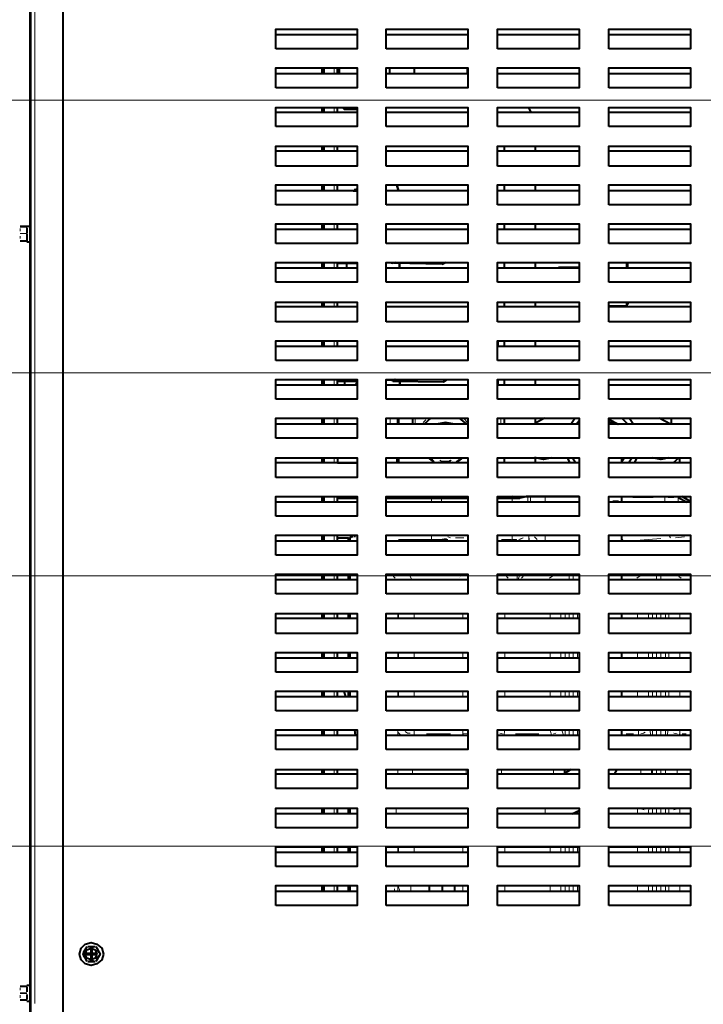
# Model space of a CAD drawing. Units: inches. Extents: x 460 to 8100, y 350 to 5505.
# Drawn here: x 3938 to 4289, y 3083 to 3589 of the extents above; entities that cross this region are included whole.
import ezdxf

# ---------------------------------------------------------------- set-up
doc = ezdxf.new("R2010")
doc.units = ezdxf.units.IN
doc.header["$LTSCALE"] = 20
doc.header["$MEASUREMENT"] = 0
doc.layers.add('PDF_ジオメトリ', color=7, linetype='Continuous')

msp = doc.modelspace()

# ---------------------------------------------------------------- linework, layer by layer
at = {"layer": 'PDF_ジオメトリ', "lineweight": 40}
for points in [[(4597.56, 3990.41), (4597.56, 3988.71), (4597.56, 3968.82), (3942.32, 3968.82), (3941.05, 3968.82), (3942.32, 3968.82), (3943.59, 3968.82), (3943.59, 3485.01), (3943.59, 3473.16), (3943.59, 3095.17), (3943.59, 3082.9), (3943.59, 3065.97), (3944.44, 3065.97), (3950.37, 3065.97)], [(3960.52, 3968.82), (3960.52, 3068.93), (3959.68, 3068.08), (3946.13, 3068.08), (3944.02, 3068.08), (3944.02, 3968.82)], [(4111.63, 3581.1), (4069.73, 3581.1)], [(4168.35, 3581.1), (4126.45, 3581.1)], [(4225.5, 3581.1), (4183.59, 3581.1)], [(4282.64, 3581.1), (4240.73, 3581.1)], [(4111.63, 3561.2), (4069.73, 3561.2)], [(4093.43, 3564.16), (4093.43, 3561.2)], [(4094.7, 3561.2), (4094.7, 3564.16)], [(4101.48, 3561.2), (4101.48, 3564.16)], [(4102.32, 3564.16), (4102.32, 3561.2)], [(4168.35, 3561.2), (4126.45, 3561.2)], [(4128.14, 3564.16), (4128.14, 3561.2)], [(4140.84, 3564.16), (4140.84, 3561.2)], [(4225.5, 3561.2), (4183.59, 3561.2)], [(4282.64, 3561.2), (4240.73, 3561.2)], [(4111.63, 3541.31), (4069.73, 3541.31)], [(4093.43, 3543.85), (4093.43, 3541.31)], [(4094.7, 3541.31), (4094.7, 3543.85)], [(4101.48, 3541.31), (4101.48, 3543.85)], [(4104.02, 3543.85), (4104.86, 3543), (4104.86, 3543.85)], [(4104.86, 3543), (4111.63, 3543)], [(4168.35, 3541.31), (4126.45, 3541.31)], [(4225.5, 3541.31), (4183.59, 3541.31)], [(4200.95, 3541.31), (4199.68, 3543.85)], [(4282.64, 3541.31), (4240.73, 3541.31)], [(4111.63, 3521.41), (4069.73, 3521.41)], [(4093.43, 3523.95), (4093.43, 3521.41)], [(4094.7, 3521.41), (4094.7, 3523.95)], [(4101.48, 3521.41), (4101.48, 3523.95)], [(4168.35, 3521.41), (4126.45, 3521.41)], [(4225.5, 3521.41), (4183.59, 3521.41)], [(4186.98, 3523.95), (4186.98, 3521.41)], [(4203.06, 3521.41), (4203.06, 3523.95)], [(4282.64, 3521.41), (4240.73, 3521.41)], [(4093.43, 3504.06), (4093.43, 3501.1)], [(4094.7, 3501.1), (4094.7, 3504.06)], [(4101.48, 3501.1), (4101.48, 3504.06)], [(4186.98, 3504.06), (4186.98, 3501.1)], [(4203.06, 3501.1), (4203.06, 3504.06)], [(4109.52, 3501.1), (4111.63, 3501.1), (4069.73, 3501.1)], [(4111.63, 3501.94), (4109.94, 3501.52)], [(4109.94, 3501.1), (4109.94, 3501.1)], [(4109.94, 3501.1), (4109.94, 3501.1)], [(4168.35, 3501.1), (4126.45, 3501.1)], [(4225.5, 3501.1), (4183.59, 3501.1)], [(4282.64, 3501.1), (4240.73, 3501.1)], [(3944.02, 3485.01), (3944.02, 3485.01)], [(4093.43, 3484.17), (4093.43, 3481.2)], [(4094.7, 3481.2), (4094.7, 3484.17)], [(4101.48, 3481.2), (4101.48, 3484.17)], [(4186.98, 3484.17), (4186.98, 3481.2)], [(4203.06, 3481.2), (4203.06, 3484.17)], [(3938.51, 3482.9), (3941.9, 3482.9), (3943.59, 3482.9)], [(3938.51, 3482.9), (3938.51, 3482.9)], [(3941.9, 3479.09), (3941.9, 3478.24), (3941.9, 3476.12), (3941.9, 3475.28), (3938.51, 3475.28)], [(3938.51, 3479.09), (3938.51, 3479.09)], [(3941.9, 3482.9), (3941.9, 3482.9)], [(3941.9, 3482.47), (3941.9, 3482.47)], [(3941.9, 3482.05), (3941.9, 3482.05)], [(3941.9, 3482.05), (3941.9, 3479.51)], [(3941.9, 3479.09), (3941.9, 3479.09)], [(3941.9, 3479.09), (3941.9, 3479.09)], [(4111.63, 3481.2), (4069.73, 3481.2)], [(4168.35, 3481.2), (4126.45, 3481.2)], [(4225.5, 3481.2), (4183.59, 3481.2)], [(4282.64, 3481.2), (4240.73, 3481.2)], [(3938.51, 3475.28), (3938.51, 3475.28)], [(3941.9, 3475.28), (3941.9, 3475.28)], [(3941.9, 3475.28), (3941.9, 3475.28)], [(3941.9, 3474.85), (3943.59, 3474.85)], [(3943.59, 3473.16), (3943.59, 3473.16)], [(4093.43, 3464.27), (4093.43, 3461.31)], [(4094.7, 3461.31), (4094.7, 3464.27)], [(4101.48, 3461.31), (4101.48, 3464.27)], [(4101.48, 3463.85), (4111.63, 3463.85)], [(4106.13, 3463.85), (4106.13, 3461.31)], [(4128.14, 3464.27), (4129.84, 3463.85)], [(4131.11, 3464.27), (4129.41, 3463.85)], [(4155.23, 3463.42), (4156.93, 3464.27), (4155.23, 3463.42), (4130.26, 3463.85)], [(4130.26, 3464.27), (4130.26, 3464.27)], [(4155.23, 3463.42), (4155.23, 3463.42)], [(4186.98, 3464.27), (4186.98, 3461.31)], [(4203.06, 3461.31), (4203.06, 3464.27)], [(4250.47, 3461.31), (4250.47, 3464.27)], [(4111.63, 3461.31), (4069.73, 3461.31)], [(4168.35, 3461.31), (4126.45, 3461.31)], [(4225.5, 3461.31), (4183.59, 3461.31)], [(4225.5, 3461.73), (4214.91, 3461.73)], [(4214.91, 3461.73), (4214.91, 3461.73)], [(4214.91, 3461.73), (4214.91, 3461.73)], [(4282.64, 3461.31), (4240.73, 3461.31)], [(4093.43, 3443.95), (4093.43, 3441.41)], [(4094.7, 3441.41), (4094.7, 3443.95)], [(4101.48, 3441.41), (4101.48, 3443.95)], [(4186.98, 3443.95), (4186.98, 3441.41)], [(4203.06, 3441.41), (4203.06, 3443.95)], [(4250.47, 3443.95), (4250.47, 3443.11), (4249.62, 3441.84), (4240.73, 3441.84)], [(4111.63, 3441.41), (4069.73, 3441.41)], [(4168.35, 3441.41), (4126.45, 3441.41)], [(4225.5, 3441.41), (4183.59, 3441.41)], [(4282.64, 3441.41), (4240.73, 3441.41)], [(4093.43, 3424.06), (4093.43, 3421.1)], [(4094.7, 3421.1), (4094.7, 3424.06)], [(4101.48, 3421.1), (4101.48, 3424.06)], [(4184.01, 3421.1), (4184.01, 3424.06)], [(4186.98, 3424.06), (4186.98, 3421.1)], [(4203.06, 3421.1), (4203.06, 3424.06)], [(4111.63, 3421.1), (4069.73, 3421.1)], [(4168.35, 3421.1), (4126.45, 3421.1)], [(4225.5, 3421.1), (4183.59, 3421.1)], [(4282.64, 3421.1), (4240.73, 3421.1)], [(4093.43, 3404.17), (4093.43, 3401.2)], [(4094.7, 3401.2), (4094.7, 3404.17)], [(4101.48, 3401.2), (4101.48, 3404.17)], [(4101.48, 3403.32), (4111.63, 3403.32), (4110.79, 3401.2)], [(4105.29, 3403.32), (4104.86, 3401.2)], [(4130.68, 3404.17), (4129.84, 3403.74), (4126.45, 3403.74)], [(4131.53, 3404.17), (4130.26, 3403.32), (4128.99, 3403.74)], [(4129.84, 3403.32), (4155.66, 3402.9), (4157.77, 3404.17), (4156.08, 3402.9)], [(4156.08, 3402.9), (4156.08, 3402.9)], [(4184.01, 3401.2), (4184.01, 3404.17)], [(4186.98, 3404.17), (4186.98, 3401.2)], [(4203.06, 3401.2), (4203.06, 3404.17)], [(4111.63, 3401.2), (4069.73, 3401.2)], [(4111.63, 3401.63), (4111.63, 3401.63)], [(4168.35, 3401.2), (4126.45, 3401.2)], [(4225.5, 3401.2), (4183.59, 3401.2)], [(4282.64, 3401.2), (4240.73, 3401.2)], [(4093.43, 3384.27), (4093.43, 3381.31)], [(4094.7, 3381.31), (4094.7, 3384.27)], [(4101.48, 3381.31), (4101.48, 3384.27)], [(4132.37, 3381.31), (4132.37, 3384.27)], [(4132.8, 3384.27), (4132.8, 3381.31)], [(4139.99, 3384.27), (4139.99, 3381.31)], [(4149.31, 3384.27), (4145.92, 3381.31)], [(4167.93, 3381.31), (4164.12, 3384.27)], [(4186.98, 3384.27), (4186.98, 3381.31)], [(4207.72, 3384.27), (4203.06, 3381.73)], [(4203.06, 3381.31), (4203.06, 3384.27)], [(4221.26, 3381.31), (4223.38, 3384.27)], [(4225.5, 3383), (4224.23, 3381.31)], [(4240.73, 3383.85), (4245.81, 3381.31)], [(4240.73, 3383.42), (4245.39, 3381.31)], [(4250.47, 3381.31), (4247.51, 3384.27)], [(4251.32, 3384.27), (4253.43, 3381.31)], [(4272.48, 3381.31), (4266.55, 3384.27)], [(4272.9, 3381.31), (4272.9, 3384.27)], [(4111.63, 3381.31), (4069.73, 3381.31)], [(4168.35, 3381.31), (4126.45, 3381.31)], [(4161.58, 3381.31), (4156.93, 3382.16), (4152.27, 3381.31)], [(4225.5, 3381.31), (4183.59, 3381.31)], [(4242.85, 3381.31), (4240.73, 3382.16)], [(4241.58, 3381.31), (4240.73, 3381.73)], [(4282.64, 3381.31), (4240.73, 3381.31)], [(4240.73, 3381.31), (4240.73, 3381.31)], [(4101.48, 3363.95), (4101.48, 3361.41), (4111.63, 3361.41), (4069.73, 3361.41)], [(4093.43, 3363.95), (4093.43, 3361.41)], [(4094.7, 3361.41), (4094.7, 3363.95)], [(4131.95, 3363.95), (4131.95, 3361.41), (4132.37, 3363.95)], [(4132.8, 3363.95), (4132.8, 3361.41)], [(4148.04, 3363.95), (4151.42, 3361.41)], [(4162.43, 3361.41), (4165.81, 3363.95)], [(4186.98, 3363.95), (4186.98, 3361.41)], [(4203.06, 3361.41), (4203.06, 3364.38)], [(4211.53, 3363.95), (4207.3, 3363.11), (4203.06, 3363.95)], [(4220.84, 3361.41), (4219.57, 3363.95)], [(4222.11, 3363.95), (4223.8, 3361.41)], [(4248.35, 3363.95), (4247.51, 3362.68)], [(4248.78, 3363.95), (4247.51, 3361.84)], [(4247.51, 3360.99), (4247.51, 3363.95)], [(4250.89, 3361.41), (4252.59, 3363.95)], [(4255.13, 3363.95), (4253.86, 3361.41)], [(4271.63, 3363.95), (4267.4, 3363.11), (4263.17, 3363.95)], [(4273.75, 3361.41), (4276.71, 3363.95)], [(4277.14, 3361.41), (4277.14, 3363.95)], [(4168.35, 3361.41), (4126.45, 3361.41)], [(4225.5, 3361.41), (4183.59, 3361.41)], [(4282.64, 3361.41), (4240.73, 3361.41)], [(4093.43, 3344.06), (4093.43, 3341.1)], [(4094.7, 3341.1), (4094.7, 3344.06)], [(4101.48, 3341.1), (4101.48, 3344.06)], [(4101.48, 3343.21), (4111.63, 3343.21)], [(4126.45, 3343.21), (4167.93, 3343.21)], [(4167.93, 3343.21), (4167.93, 3343.21)], [(4225.5, 3344.06), (4225.5, 3333.9), (4183.59, 3333.9), (4183.59, 3344.06), (4225.5, 3344.06), (4208.14, 3344.06), (4200.52, 3344.06), (4199.25, 3344.06), (4198.41, 3344.06)], [(4183.59, 3343.21), (4195.02, 3343.21)], [(4198.83, 3344.06), (4195.02, 3343.21), (4191.21, 3344.06)], [(4247.51, 3341.1), (4247.51, 3341.94), (4247.51, 3343.64)], [(4276.29, 3343.64), (4280.95, 3341.1)], [(4111.63, 3341.1), (4069.73, 3341.1)], [(4168.35, 3341.1), (4126.45, 3341.1)], [(4225.5, 3341.1), (4183.59, 3341.1)], [(4282.64, 3341.1), (4240.73, 3341.1)], [(4093.43, 3324.17), (4093.43, 3321.2)], [(4094.7, 3321.2), (4094.7, 3324.17)], [(4101.48, 3321.2), (4101.48, 3324.17)], [(4101.48, 3322.9), (4106.98, 3322.9), (4106.98, 3321.2)], [(4107.4, 3322.9), (4107.4, 3321.2)], [(4107.4, 3322.9), (4107.4, 3322.9)], [(4109.52, 3323.32), (4108.67, 3323.32), (4107.82, 3322.9), (4107.82, 3322.05), (4107.82, 3321.2)], [(4107.82, 3322.9), (4107.82, 3322.9)], [(4109.52, 3323.32), (4109.52, 3323.32)], [(4109.94, 3323.74), (4110.79, 3323.74)], [(4110.79, 3323.74), (4110.79, 3323.74)], [(4110.79, 3323.74), (4110.79, 3323.74)], [(4247.51, 3321.2), (4247.51, 3324.17)], [(4111.63, 3321.2), (4069.73, 3321.2)], [(4168.35, 3321.2), (4126.45, 3321.2)], [(4225.5, 3321.2), (4183.59, 3321.2)], [(4282.64, 3321.2), (4240.73, 3321.2)], [(4093.43, 3304.27), (4093.43, 3301.31)], [(4094.7, 3301.31), (4094.7, 3304.27)], [(4101.48, 3301.31), (4101.48, 3304.27)], [(4106.98, 3304.27), (4106.98, 3301.31)], [(4107.4, 3304.27), (4107.4, 3301.31)], [(4107.82, 3304.27), (4107.82, 3301.31)], [(4247.51, 3301.31), (4247.51, 3304.27)], [(4111.63, 3301.31), (4069.73, 3301.31)], [(4168.35, 3301.31), (4126.45, 3301.31)], [(4225.5, 3301.31), (4183.59, 3301.31)], [(4282.64, 3301.31), (4240.73, 3301.31)], [(4111.63, 3281.41), (4069.73, 3281.41)], [(4093.43, 3283.95), (4093.43, 3281.41)], [(4094.7, 3281.41), (4094.7, 3283.95)], [(4101.48, 3281.41), (4101.48, 3283.95)], [(4106.98, 3283.95), (4106.98, 3281.41)], [(4107.4, 3283.95), (4107.4, 3281.41)], [(4107.82, 3283.95), (4107.82, 3281.41)], [(4168.35, 3281.41), (4126.45, 3281.41)], [(4225.5, 3281.41), (4183.59, 3281.41)], [(4282.64, 3281.41), (4240.73, 3281.41)], [(4247.51, 3281.41), (4247.51, 3283.95)], [(4093.43, 3264.06), (4093.43, 3261.1)], [(4094.7, 3261.1), (4094.7, 3264.06)], [(4101.48, 3261.1), (4101.48, 3264.06)], [(4106.98, 3264.06), (4106.98, 3261.1)], [(4107.4, 3264.06), (4107.4, 3261.1)], [(4107.82, 3264.06), (4107.82, 3261.1)], [(4247.51, 3261.1), (4247.51, 3264.06)], [(4111.63, 3261.1), (4069.73, 3261.1)], [(4168.35, 3261.1), (4126.45, 3261.1)], [(4225.5, 3261.1), (4183.59, 3261.1)], [(4282.64, 3261.1), (4240.73, 3261.1)], [(4111.63, 3241.2), (4069.73, 3241.2)], [(4093.43, 3244.17), (4093.43, 3241.2)], [(4094.7, 3241.2), (4094.7, 3244.17)], [(4101.48, 3241.2), (4101.48, 3244.17)], [(4105.71, 3241.2), (4104.86, 3244.17)], [(4106.98, 3244.17), (4106.98, 3241.2)], [(4107.4, 3244.17), (4107.4, 3241.2)], [(4107.82, 3244.17), (4107.82, 3241.2)], [(4168.35, 3241.2), (4126.45, 3241.2)], [(4225.5, 3241.2), (4183.59, 3241.2)], [(4282.64, 3241.2), (4240.73, 3241.2)], [(4247.51, 3241.2), (4247.51, 3244.17)], [(4111.63, 3221.31), (4069.73, 3221.31)], [(4093.43, 3224.27), (4093.43, 3221.31)], [(4094.7, 3221.31), (4094.7, 3224.27)], [(4101.48, 3221.31), (4101.48, 3224.27)], [(4110.79, 3221.31), (4110.36, 3224.27)], [(4168.35, 3221.31), (4126.45, 3221.31)], [(4225.5, 3221.31), (4183.59, 3221.31)], [(4282.64, 3221.31), (4240.73, 3221.31)], [(4247.51, 3221.31), (4247.51, 3224.27)], [(4111.63, 3201.42), (4069.73, 3201.42)], [(4093.43, 3203.95), (4093.43, 3201.42)], [(4094.7, 3201.42), (4094.7, 3203.95)], [(4101.48, 3201.42), (4101.48, 3203.95)], [(4168.35, 3201.42), (4126.45, 3201.42)], [(4225.5, 3201.42), (4183.59, 3201.42)], [(4221.26, 3203.95), (4217.45, 3201.42)], [(4282.64, 3201.42), (4240.73, 3201.42)], [(4243.7, 3201.42), (4244.97, 3203.95)], [(4111.63, 3181.1), (4069.73, 3181.1)], [(4093.43, 3184.06), (4093.43, 3181.1)], [(4094.7, 3181.1), (4094.7, 3184.06)], [(4101.48, 3181.1), (4101.48, 3184.06)], [(4106.98, 3184.06), (4106.98, 3181.1)], [(4107.4, 3184.06), (4107.4, 3181.1)], [(4107.82, 3184.06), (4107.82, 3181.1)], [(4168.35, 3181.1), (4126.45, 3181.1)], [(4225.5, 3181.1), (4183.59, 3181.1)], [(4221.69, 3181.1), (4225.5, 3182.79)], [(4282.64, 3181.1), (4240.73, 3181.1)], [(4111.63, 3161.2), (4069.73, 3161.2)], [(4093.43, 3164.17), (4093.43, 3161.2)], [(4094.7, 3161.2), (4094.7, 3164.17)], [(4101.48, 3161.2), (4101.48, 3164.17)], [(4106.98, 3164.17), (4106.98, 3161.2)], [(4107.4, 3164.17), (4107.4, 3161.2)], [(4107.82, 3164.17), (4107.82, 3161.2)], [(4168.35, 3161.2), (4126.45, 3161.2)], [(4225.5, 3161.2), (4183.59, 3161.2)], [(4282.64, 3161.2), (4240.73, 3161.2)], [(4111.63, 3141.31), (4069.73, 3141.31)], [(4093.43, 3144.27), (4093.43, 3141.31)], [(4094.7, 3141.31), (4094.7, 3144.27)], [(4101.48, 3141.31), (4101.48, 3144.27)], [(4106.98, 3144.27), (4106.98, 3141.31)], [(4107.4, 3144.27), (4107.4, 3141.31)], [(4107.82, 3144.27), (4107.82, 3141.31)], [(4168.35, 3141.31), (4126.45, 3141.31)], [(4148.46, 3144.27), (4148.46, 3141.31)], [(4155.23, 3144.27), (4155.23, 3141.31)], [(4161.58, 3144.27), (4161.58, 3141.31)], [(4225.5, 3141.31), (4183.59, 3141.31)], [(4187.4, 3141.31), (4186.55, 3141.31)], [(4282.64, 3141.31), (4240.73, 3141.31)], [(3972.8, 3112.95), (3970.68, 3109.14), (3972.8, 3105.33)], [(3971.11, 3109.99), (3972.38, 3112.1)], [(3974.92, 3106.6), (3974.92, 3108.72), (3972.38, 3108.72), (3972.38, 3109.56), (3974.92, 3109.56), (3974.92, 3111.68)], [(3972.8, 3112.95), (3972.8, 3112.95)], [(3973.22, 3112.95), (3977.03, 3112.95)], [(3973.65, 3112.95), (3976.61, 3112.95)], [(3974.92, 3111.68), (3974.92, 3111.68)], [(3975.34, 3111.68), (3975.34, 3109.56), (3977.46, 3109.56), (3977.46, 3108.72), (3975.34, 3108.72), (3975.34, 3106.6)], [(3977.03, 3112.95), (3977.03, 3112.95)], [(3977.46, 3112.95), (3979.57, 3109.14), (3977.46, 3105.33)], [(3977.88, 3112.1), (3979.15, 3109.99)], [(3970.68, 3109.14), (3970.68, 3109.14)], [(3972.38, 3106.18), (3971.11, 3108.29)], [(3973.22, 3105.33), (3977.03, 3105.33)], [(3973.22, 3105.33), (3973.22, 3105.33)], [(3976.61, 3105.33), (3973.65, 3105.33)], [(3975.34, 3106.6), (3975.34, 3106.6)], [(3977.46, 3105.33), (3977.46, 3105.33)], [(3979.15, 3108.29), (3977.88, 3106.18)], [(3979.57, 3109.14), (3979.57, 3109.14)], [(3944.02, 3095.17), (3944.02, 3095.17)], [(3938.51, 3092.63), (3941.9, 3092.63)], [(3938.51, 3092.63), (3938.51, 3092.63)], [(3943.59, 3093.06), (3941.9, 3093.06)], [(3941.9, 3092.63), (3941.9, 3092.63)], [(3941.9, 3092.63), (3941.9, 3092.63)], [(3941.9, 3092.21), (3941.9, 3092.21)], [(3941.9, 3092.21), (3941.9, 3089.67)], [(3938.51, 3089.25), (3938.51, 3089.25)], [(3941.9, 3085.44), (3938.51, 3085.44)], [(3938.51, 3085.44), (3938.51, 3085.44)], [(3941.9, 3089.25), (3941.9, 3089.25)], [(3941.9, 3088.82), (3941.9, 3088.82)], [(3941.9, 3088.4), (3941.9, 3088.4)], [(3941.9, 3088.4), (3941.9, 3085.86)], [(3941.9, 3085.44), (3941.9, 3085.44)], [(3941.9, 3085.44), (3941.9, 3085.44)], [(3941.9, 3085.44), (3941.9, 3085.44)], [(3941.9, 3085.01), (3943.59, 3085.01)]]:
    msp.add_lwpolyline(points, dxfattribs=at)
at = {"layer": 'PDF_ジオメトリ', "lineweight": 20}
for points in [[(3946.13, 3952.73), (3946.13, 3083.74)], [(4099.78, 3564.16), (4099.78, 3561.2)], [(4167.93, 3561.2), (4167.93, 3564.16)], [(4099.78, 3543.85), (4099.78, 3541.31)], [(4099.78, 3523.95), (4099.78, 3521.41)], [(4099.78, 3504.06), (4099.78, 3501.1)], [(4099.78, 3484.17), (4099.78, 3481.2)], [(3938.51, 3482.9), (3938.51, 3482.9)], [(3938.51, 3482.47), (3941.9, 3482.47)], [(3938.51, 3482.47), (3938.51, 3482.47)], [(3938.51, 3480.36), (3938.51, 3481.63)], [(3938.51, 3479.09), (3938.51, 3479.09)], [(3938.51, 3479.09), (3938.51, 3479.09)], [(3938.51, 3476.55), (3938.51, 3477.82)], [(3941.9, 3475.28), (3938.51, 3475.28)], [(3938.51, 3475.28), (3938.51, 3475.28)], [(3938.51, 3475.28), (3938.51, 3475.28)], [(4099.78, 3464.27), (4099.78, 3461.31)], [(4249.62, 3464.27), (4249.62, 3461.31)], [(4099.78, 3443.95), (4099.78, 3441.41)], [(4249.62, 3443.95), (4249.62, 3441.84)], [(4099.78, 3424.06), (4099.78, 3421.1)], [(4099.78, 3404.17), (4099.78, 3401.2)], [(4099.78, 3384.27), (4099.78, 3381.31)], [(4128.57, 3384.27), (4128.57, 3381.31)], [(4132.37, 3381.31), (4132.37, 3384.27)], [(4141.26, 3381.31), (4141.26, 3384.27)], [(4145.5, 3382.16), (4146.77, 3383.42)], [(4166.24, 3384.27), (4168.35, 3381.73)], [(4185.28, 3384.27), (4185.28, 3381.31)], [(4155.66, 3381.73), (4156.93, 3381.73), (4158.62, 3381.31)], [(4099.78, 3363.95), (4099.78, 3361.41)], [(4132.37, 3361.41), (4132.37, 3363.95)], [(4151, 3362.26), (4149.73, 3363.53)], [(4159.46, 3362.68), (4158.62, 3362.26), (4154.81, 3362.26), (4153.96, 3362.68)], [(4154.39, 3361.84), (4159.04, 3361.84), (4159.89, 3362.68)], [(4163.7, 3363.11), (4162.43, 3361.84)], [(4208.99, 3363.95), (4205.6, 3363.95)], [(4268.67, 3363.95), (4265.71, 3363.95)], [(4160.31, 3361.84), (4156.93, 3361.41), (4153.12, 3361.84)], [(4153.96, 3362.26), (4153.96, 3362.26)], [(4099.78, 3344.06), (4099.78, 3341.1)], [(4149.73, 3343.21), (4149.73, 3341.1)], [(4154.81, 3341.1), (4154.81, 3343.21)], [(4167.93, 3344.06), (4167.93, 3343.21)], [(4191.21, 3343.21), (4191.21, 3341.1)], [(4199.25, 3341.1), (4199.25, 3344.06)], [(4199.25, 3344.06), (4199.25, 3344.06)], [(4200.52, 3341.1), (4200.52, 3344.06)], [(4208.14, 3344.06), (4208.14, 3341.1)], [(4263.59, 3343.64), (4253.01, 3343.64)], [(4269.52, 3344.06), (4269.52, 3344.06)], [(4269.52, 3343.64), (4269.52, 3341.1)], [(4274.17, 3343.64), (4271.21, 3343.64)], [(4276.29, 3341.1), (4276.29, 3343.64)], [(4242.85, 3341.94), (4245.81, 3341.94)], [(4099.78, 3324.17), (4099.78, 3321.2)], [(4107.82, 3321.2), (4107.82, 3322.05)], [(4132.8, 3322.05), (4144.23, 3322.05)], [(4137.45, 3322.05), (4158.19, 3322.05)], [(4149.73, 3324.17), (4149.73, 3322.05)], [(4152.69, 3322.05), (4153.96, 3322.05), (4157.35, 3322.47)], [(4157.35, 3322.47), (4157.35, 3322.47)], [(4158.19, 3323.32), (4159.46, 3322.9)], [(4166.24, 3322.9), (4162.85, 3322.9), (4162, 3322.9)], [(4185.71, 3322.05), (4189.09, 3322.05)], [(4186.55, 3322.05), (4190.79, 3322.05)], [(4193.33, 3321.2), (4193.33, 3322.05), (4192.48, 3322.05), (4191.21, 3322.05), (4191.21, 3324.17)], [(4195.87, 3322.47), (4194.6, 3322.05)], [(4196.71, 3322.9), (4195.02, 3322.05)], [(4195.02, 3322.05), (4195.02, 3322.05)], [(4196.29, 3322.9), (4196.29, 3322.9)], [(4200.1, 3321.2), (4199.68, 3323.32), (4199.68, 3324.17), (4199.68, 3321.2), (4199.68, 3323.32)], [(4203.91, 3322.05), (4202.64, 3323.32)], [(4208.14, 3321.2), (4208.14, 3324.17)], [(4248.35, 3321.2), (4247.51, 3322.47)], [(4256.82, 3321.63), (4267.4, 3322.47)], [(4272.48, 3322.9), (4271.63, 3324.17)], [(4279.68, 3323.32), (4275.02, 3322.9)], [(4281.79, 3324.17), (4282.64, 3323.74)], [(4099.78, 3304.27), (4099.78, 3301.31)], [(4131.11, 3302.16), (4130.26, 3303), (4129.84, 3304.27)], [(4131.11, 3301.73), (4131.11, 3301.73)], [(4138.3, 3304.27), (4139.57, 3301.31)], [(4164.12, 3302.58), (4164.12, 3302.58)], [(4164.54, 3303), (4164.54, 3303)], [(4188.25, 3303), (4189.09, 3302.16)], [(4193.75, 3301.31), (4193.75, 3304.27)], [(4195.02, 3304.27), (4194.17, 3301.31)], [(4196.71, 3303), (4195.87, 3302.16)], [(4210.26, 3302.16), (4211.95, 3303.43)], [(4220.42, 3301.31), (4220.42, 3304.27)], [(4222.53, 3301.31), (4222.53, 3304.27)], [(4255.13, 3302.16), (4256.82, 3303.43)], [(4265.28, 3301.31), (4265.28, 3304.27)], [(4267.4, 3301.31), (4267.4, 3304.27)], [(4276.71, 3303), (4277.98, 3302.16)], [(4131.53, 3301.31), (4131.53, 3301.31)], [(4099.78, 3283.95), (4099.78, 3281.41)], [(4132.37, 3283.95), (4132.37, 3281.41)], [(4132.8, 3281.41), (4132.8, 3283.95)], [(4140.84, 3283.95), (4140.84, 3281.41)], [(4165.81, 3283.95), (4165.81, 3281.41)], [(4187.4, 3281.41), (4187.4, 3283.95)], [(4210.68, 3283.95), (4210.68, 3281.41)], [(4216.18, 3283.95), (4216.18, 3281.41)], [(4218.3, 3281.41), (4218.3, 3283.95)], [(4220.42, 3281.41), (4220.42, 3283.95)], [(4222.53, 3281.41), (4222.53, 3283.95)], [(4224.65, 3281.41), (4224.65, 3283.95)], [(4255.55, 3283.95), (4255.55, 3281.41)], [(4261.05, 3283.95), (4261.05, 3281.41)], [(4263.17, 3281.41), (4263.17, 3283.95)], [(4265.28, 3281.41), (4265.28, 3283.95)], [(4267.4, 3281.41), (4267.4, 3283.95)], [(4269.94, 3281.41), (4269.94, 3283.95)], [(4271.63, 3281.41), (4271.63, 3283.95)], [(4277.14, 3281.41), (4277.14, 3283.95)], [(4099.78, 3264.06), (4099.78, 3261.1)], [(4132.37, 3264.06), (4132.37, 3261.1)], [(4132.8, 3261.1), (4132.8, 3264.06)], [(4140.84, 3264.06), (4140.84, 3261.1)], [(4165.81, 3264.06), (4165.81, 3261.1)], [(4187.4, 3261.1), (4187.4, 3264.06)], [(4210.68, 3264.06), (4210.68, 3261.1)], [(4216.18, 3264.06), (4216.18, 3261.1)], [(4218.3, 3261.1), (4218.3, 3264.06)], [(4220.42, 3261.1), (4220.42, 3264.06)], [(4222.53, 3261.1), (4222.53, 3264.06)], [(4224.65, 3261.1), (4224.65, 3264.06)], [(4255.55, 3264.06), (4255.55, 3261.1)], [(4261.05, 3264.06), (4261.05, 3261.1)], [(4263.17, 3261.1), (4263.17, 3264.06)], [(4265.28, 3261.1), (4265.28, 3264.06)], [(4267.4, 3261.1), (4267.4, 3264.06)], [(4269.94, 3261.1), (4269.94, 3264.06)], [(4271.63, 3261.1), (4271.63, 3264.06)], [(4277.14, 3261.1), (4277.14, 3264.06)], [(4099.78, 3244.17), (4099.78, 3241.2)], [(4132.37, 3244.17), (4132.37, 3241.2)], [(4132.8, 3241.2), (4132.8, 3244.17)], [(4140.84, 3244.17), (4140.84, 3241.2)], [(4165.81, 3244.17), (4165.81, 3241.2)], [(4187.4, 3241.2), (4187.4, 3244.17)], [(4210.68, 3244.17), (4210.68, 3241.2)], [(4216.18, 3244.17), (4216.18, 3241.2)], [(4218.3, 3241.2), (4218.3, 3244.17)], [(4220.42, 3241.2), (4220.42, 3244.17)], [(4222.53, 3241.2), (4222.53, 3244.17)], [(4224.65, 3241.2), (4224.65, 3244.17)], [(4255.55, 3244.17), (4255.55, 3241.2)], [(4261.05, 3244.17), (4261.05, 3241.2)], [(4263.17, 3241.2), (4263.17, 3244.17)], [(4265.28, 3241.2), (4265.28, 3244.17)], [(4267.4, 3241.2), (4267.4, 3244.17)], [(4269.94, 3241.2), (4269.94, 3244.17)], [(4271.63, 3241.2), (4271.63, 3244.17)], [(4277.14, 3241.2), (4277.14, 3244.17)], [(4099.78, 3224.27), (4099.78, 3221.31)], [(4134.07, 3221.31), (4132.37, 3223), (4132.37, 3224.27), (4132.37, 3223), (4132.37, 3221.31)], [(4138.72, 3222.58), (4137.45, 3222.58), (4136.18, 3223.43)], [(4140.84, 3223.85), (4140.84, 3222.16), (4140.42, 3221.31)], [(4159.46, 3222.16), (4147.19, 3222.16)], [(4166.24, 3221.31), (4165.81, 3222.16), (4165.81, 3224.27)], [(4168.35, 3222.58), (4165.81, 3222.16)], [(4184.86, 3222.58), (4186.13, 3222.16)], [(4187.4, 3224.27), (4186.98, 3222.16), (4186.98, 3221.31)], [(4204.76, 3222.16), (4192.9, 3222.16)], [(4211.1, 3221.31), (4211.1, 3222.16), (4210.68, 3224.27)], [(4213.64, 3222.58), (4212.37, 3222.16)], [(4214.07, 3223), (4214.07, 3223)], [(4216.61, 3224.27), (4217.45, 3221.31)], [(4218.3, 3221.31), (4218.3, 3224.27)], [(4220.42, 3221.31), (4220.42, 3224.27)], [(4222.53, 3221.31), (4222.53, 3224.27)], [(4224.65, 3221.31), (4224.65, 3224.27)], [(4253.43, 3222.16), (4249.62, 3222.16)], [(4256.4, 3221.31), (4255.97, 3222.16), (4255.97, 3224.27)], [(4259.36, 3223), (4258.51, 3222.58), (4257.24, 3222.16)], [(4261.9, 3224.27), (4262.32, 3221.31)], [(4263.17, 3221.31), (4263.17, 3224.27)], [(4265.28, 3221.31), (4265.28, 3224.27)], [(4267.4, 3221.31), (4267.4, 3224.27)], [(4269.94, 3221.31), (4269.94, 3224.27)], [(4270.79, 3221.31), (4271.21, 3224.27)], [(4273.75, 3223), (4273.75, 3223)], [(4274.17, 3222.58), (4275.87, 3222.16)], [(4277.14, 3224.27), (4277.14, 3222.16), (4276.71, 3221.31)], [(4280.52, 3222.16), (4278.41, 3222.16)], [(4099.78, 3203.95), (4099.78, 3201.42)], [(4132.37, 3201.42), (4132.37, 3203.95)], [(4139.99, 3201.42), (4139.99, 3203.95)], [(4167.51, 3203.95), (4167.51, 3201.42)], [(4185.71, 3201.42), (4185.71, 3203.95)], [(4212.37, 3203.95), (4212.37, 3201.42)], [(4217.88, 3203.95), (4217.88, 3201.42)], [(4218.3, 3201.84), (4218.3, 3203.95)], [(4220.42, 3203.53), (4220.42, 3203.53)], [(4257.24, 3203.95), (4257.24, 3201.42)], [(4262.74, 3203.95), (4262.74, 3201.42)], [(4263.17, 3201.42), (4263.17, 3203.95)], [(4265.28, 3201.42), (4265.28, 3203.95)], [(4267.4, 3201.42), (4267.4, 3203.95)], [(4275.87, 3201.42), (4275.87, 3203.95)], [(4099.78, 3184.06), (4099.78, 3181.1)], [(4131.53, 3184.06), (4131.53, 3181.1)], [(4208.14, 3184.06), (4208.14, 3181.1)], [(4222.53, 3181.1), (4222.53, 3181.1)], [(4224.65, 3181.1), (4224.65, 3182.79)], [(4244.54, 3183.64), (4251.74, 3183.64)], [(4255.55, 3183.64), (4255.55, 3183.64)], [(4255.55, 3183.64), (4255.55, 3181.1)], [(4258.94, 3183.21), (4257.24, 3183.64)], [(4259.36, 3183.21), (4259.36, 3183.21)], [(4261.47, 3184.06), (4261.05, 3182.79), (4261.05, 3181.1)], [(4263.17, 3181.1), (4263.17, 3184.06)], [(4265.28, 3181.1), (4265.28, 3184.06)], [(4267.4, 3181.1), (4267.4, 3184.06)], [(4269.94, 3181.1), (4269.94, 3184.06)], [(4271.63, 3181.1), (4271.63, 3182.79), (4271.63, 3184.06)], [(4273.75, 3183.21), (4273.75, 3183.21)], [(4274.17, 3183.21), (4275.87, 3183.64)], [(4277.14, 3184.06), (4277.14, 3184.06)], [(4277.14, 3181.1), (4277.14, 3183.64)], [(4278.83, 3183.64), (4281.37, 3183.64)], [(4099.78, 3164.17), (4099.78, 3161.2)], [(4132.37, 3164.17), (4132.37, 3161.2)], [(4132.8, 3161.2), (4132.8, 3164.17)], [(4140.84, 3164.17), (4140.84, 3161.2)], [(4165.81, 3161.2), (4165.81, 3164.17)], [(4187.4, 3164.17), (4187.4, 3161.2)], [(4210.68, 3164.17), (4210.68, 3161.2)], [(4216.18, 3164.17), (4216.18, 3161.2)], [(4218.3, 3161.2), (4218.3, 3164.17)], [(4220.42, 3161.2), (4220.42, 3164.17)], [(4222.53, 3161.2), (4222.53, 3164.17)], [(4224.65, 3161.2), (4224.65, 3164.17)], [(4255.55, 3164.17), (4255.55, 3161.2)], [(4261.05, 3164.17), (4261.05, 3161.2)], [(4263.17, 3161.2), (4263.17, 3164.17)], [(4265.28, 3161.2), (4265.28, 3164.17)], [(4267.4, 3161.2), (4267.4, 3164.17)], [(4269.94, 3161.2), (4269.94, 3164.17)], [(4271.63, 3161.2), (4271.63, 3164.17)], [(4277.14, 3161.2), (4277.14, 3164.17)], [(4099.78, 3144.27), (4099.78, 3141.31)], [(4126.45, 3143.43), (4126.45, 3143.43)], [(4126.45, 3143), (4126.45, 3143)], [(4126.87, 3143.85), (4126.87, 3143.85)], [(4126.87, 3143.85), (4126.87, 3143.85)], [(4130.68, 3144.27), (4130.68, 3144.27)], [(4130.68, 3144.27), (4130.68, 3144.27)], [(4130.68, 3143.85), (4130.68, 3143.85)], [(4130.68, 3143.43), (4130.68, 3143.43)], [(4130.68, 3143), (4130.68, 3143)], [(4130.68, 3141.73), (4130.68, 3142.58)], [(4130.68, 3142.58), (4130.68, 3142.58)], [(4130.68, 3142.58), (4130.68, 3142.58)], [(4130.68, 3142.58), (4130.68, 3142.58)], [(4130.68, 3142.58), (4130.68, 3142.58)], [(4130.68, 3142.58), (4130.68, 3142.58)], [(4131.11, 3141.31), (4131.11, 3141.31)], [(4133.64, 3141.31), (4132.37, 3144.27), (4132.37, 3141.31)], [(4138.72, 3144.27), (4138.72, 3144.27)], [(4139.15, 3143.85), (4139.15, 3141.31)], [(4165.81, 3141.31), (4165.81, 3144.27)], [(4187.4, 3144.27), (4187.4, 3141.31)], [(4210.68, 3144.27), (4210.68, 3141.31)], [(4216.18, 3144.27), (4216.18, 3141.31)], [(4218.3, 3141.31), (4218.3, 3144.27)], [(4220.42, 3141.31), (4220.42, 3144.27)], [(4222.53, 3141.31), (4222.53, 3144.27)], [(4224.65, 3141.31), (4224.65, 3144.27)], [(4255.55, 3144.27), (4255.55, 3141.31)], [(4261.05, 3144.27), (4261.05, 3141.31)], [(4263.17, 3141.31), (4263.17, 3144.27)], [(4265.28, 3141.31), (4265.28, 3144.27)], [(4267.4, 3141.31), (4267.4, 3144.27)], [(4269.94, 3141.31), (4269.94, 3144.27)], [(4271.63, 3141.31), (4271.63, 3144.27)], [(4277.14, 3141.31), (4277.14, 3144.27)], [(3972.38, 3111.26), (3971.53, 3109.99)], [(3972.8, 3112.95), (3972.8, 3112.95)], [(3973.22, 3112.95), (3973.22, 3112.95)], [(3974.49, 3112.53), (3976.19, 3112.53)], [(3977.03, 3112.95), (3977.03, 3112.95)], [(3977.46, 3112.95), (3977.46, 3112.95)], [(3977.88, 3111.26), (3978.72, 3109.99)], [(3970.68, 3109.14), (3970.68, 3109.14)], [(3970.68, 3109.14), (3970.68, 3109.14)], [(3971.53, 3107.87), (3972.38, 3106.6)], [(3972.8, 3105.33), (3972.8, 3105.33)], [(3973.22, 3105.33), (3973.22, 3105.33)], [(3974.49, 3105.75), (3976.19, 3105.75)], [(3977.03, 3105.33), (3977.03, 3105.33)], [(3978.3, 3107.87), (3977.46, 3106.6)], [(3977.46, 3105.33), (3977.46, 3105.33)], [(3979.57, 3109.14), (3979.57, 3109.14)], [(3979.57, 3109.14), (3979.57, 3109.14)], [(3938.51, 3092.63), (3941.9, 3092.63)], [(3938.51, 3092.63), (3938.51, 3092.63)], [(3938.51, 3092.63), (3938.51, 3092.63)], [(3938.51, 3090.52), (3938.51, 3091.79)], [(3938.51, 3089.25), (3941.9, 3089.25)], [(3938.51, 3089.25), (3938.51, 3089.25)], [(3938.51, 3088.82), (3941.9, 3088.82)], [(3938.51, 3088.82), (3938.51, 3088.82)], [(3938.51, 3086.71), (3938.51, 3087.98)], [(3941.9, 3085.44), (3938.51, 3085.44)], [(3938.51, 3085.44), (3938.51, 3085.44)], [(3938.51, 3085.44), (3938.51, 3085.44)]]:
    msp.add_lwpolyline(points, dxfattribs=at)
at = {"layer": 'PDF_ジオメトリ', "lineweight": 40}
for points in [[(4069.73, 3573.9), (4069.73, 3584.06), (4111.63, 3584.06), (4111.63, 3573.9)], [(4126.45, 3573.9), (4126.45, 3584.06), (4168.35, 3584.06), (4168.35, 3573.9)], [(4183.59, 3573.9), (4183.59, 3584.06), (4225.5, 3584.06), (4225.5, 3573.9)], [(4240.73, 3573.9), (4240.73, 3584.06), (4282.64, 3584.06), (4282.64, 3573.9)], [(4069.73, 3554.01), (4069.73, 3564.16), (4111.63, 3564.16), (4111.63, 3554.01)], [(4126.45, 3554.01), (4126.45, 3564.16), (4168.35, 3564.16), (4168.35, 3554.01)], [(4183.59, 3554.01), (4183.59, 3564.16), (4225.5, 3564.16), (4225.5, 3554.01)], [(4240.73, 3554.01), (4240.73, 3564.16), (4282.64, 3564.16), (4282.64, 3554.01)], [(4069.73, 3534.11), (4069.73, 3543.85), (4111.63, 3543.85), (4111.63, 3534.11)], [(4126.45, 3534.11), (4126.45, 3543.85), (4168.35, 3543.85), (4168.35, 3534.11)], [(4183.59, 3534.11), (4183.59, 3543.85), (4225.5, 3543.85), (4225.5, 3534.11)], [(4240.73, 3534.11), (4240.73, 3543.85), (4282.64, 3543.85), (4282.64, 3534.11)], [(4069.73, 3513.79), (4069.73, 3523.95), (4111.63, 3523.95), (4111.63, 3513.79)], [(4126.45, 3513.79), (4126.45, 3523.95), (4168.35, 3523.95), (4168.35, 3513.79)], [(4183.59, 3513.79), (4183.59, 3523.95), (4225.5, 3523.95), (4225.5, 3513.79)], [(4240.73, 3513.79), (4240.73, 3523.95), (4282.64, 3523.95), (4282.64, 3513.79)], [(4069.73, 3493.9), (4069.73, 3504.06), (4111.63, 3504.06), (4111.63, 3493.9)], [(4126.45, 3493.9), (4126.45, 3504.06), (4168.35, 3504.06), (4168.35, 3493.9)], [(4132.8, 3501.1), (4131.95, 3504.06)], [(4183.59, 3493.9), (4183.59, 3504.06), (4225.5, 3504.06), (4225.5, 3493.9)], [(4240.73, 3493.9), (4240.73, 3504.06), (4282.64, 3504.06), (4282.64, 3493.9)], [(4069.73, 3474.01), (4069.73, 3484.17), (4111.63, 3484.17), (4111.63, 3474.01)], [(4126.45, 3474.01), (4126.45, 3484.17), (4168.35, 3484.17), (4168.35, 3474.01)], [(4183.59, 3474.01), (4183.59, 3484.17), (4225.5, 3484.17), (4225.5, 3474.01)], [(4240.73, 3474.01), (4240.73, 3484.17), (4282.64, 3484.17), (4282.64, 3474.01)], [(4069.73, 3454.11), (4069.73, 3464.27), (4111.63, 3464.27), (4111.63, 3454.11)], [(4126.45, 3454.11), (4126.45, 3464.27), (4168.35, 3464.27), (4168.35, 3454.11)], [(4133.22, 3461.31), (4133.22, 3463.85)], [(4183.59, 3454.11), (4183.59, 3464.27), (4225.5, 3464.27), (4225.5, 3454.11)], [(4240.73, 3454.11), (4240.73, 3464.27), (4282.64, 3464.27), (4282.64, 3454.11)], [(4069.73, 3433.79), (4069.73, 3443.95), (4111.63, 3443.95), (4111.63, 3433.79)], [(4126.45, 3433.79), (4126.45, 3443.95), (4168.35, 3443.95), (4168.35, 3433.79)], [(4183.59, 3433.79), (4183.59, 3443.95), (4225.5, 3443.95), (4225.5, 3433.79)], [(4240.73, 3433.79), (4240.73, 3443.95), (4282.64, 3443.95), (4282.64, 3433.79)], [(4069.73, 3413.9), (4069.73, 3424.06), (4111.63, 3424.06), (4111.63, 3413.9)], [(4126.45, 3413.9), (4126.45, 3424.06), (4168.35, 3424.06), (4168.35, 3413.9)], [(4183.59, 3413.9), (4183.59, 3424.06), (4225.5, 3424.06), (4225.5, 3413.9)], [(4240.73, 3413.9), (4240.73, 3424.06), (4282.64, 3424.06), (4282.64, 3413.9)], [(4069.73, 3394.01), (4069.73, 3404.17), (4111.63, 3404.17), (4111.63, 3394.01)], [(4126.45, 3394.01), (4126.45, 3404.17), (4168.35, 3404.17), (4168.35, 3394.01)], [(4133.22, 3401.2), (4133.64, 3403.32)], [(4183.59, 3394.01), (4183.59, 3404.17), (4225.5, 3404.17), (4225.5, 3394.01)], [(4240.73, 3394.01), (4240.73, 3404.17), (4282.64, 3404.17), (4282.64, 3394.01)], [(4069.73, 3374.11), (4069.73, 3384.27), (4111.63, 3384.27), (4111.63, 3374.11)], [(4126.45, 3374.11), (4126.45, 3384.27), (4168.35, 3384.27), (4168.35, 3374.11)], [(4183.59, 3374.11), (4183.59, 3384.27), (4225.5, 3384.27), (4225.5, 3374.11)], [(4240.73, 3374.11), (4240.73, 3384.27), (4282.64, 3384.27), (4282.64, 3374.11)], [(4069.73, 3353.8), (4069.73, 3363.95), (4111.63, 3363.95), (4111.63, 3353.8)], [(4126.45, 3353.8), (4126.45, 3363.95), (4168.35, 3363.95), (4168.35, 3353.8)], [(4183.59, 3353.8), (4183.59, 3363.95), (4225.5, 3363.95), (4225.5, 3353.8)], [(4240.73, 3353.8), (4240.73, 3363.95), (4282.64, 3363.95), (4282.64, 3353.8)], [(4069.73, 3333.9), (4069.73, 3344.06), (4111.63, 3344.06), (4111.63, 3333.9)], [(4126.45, 3333.9), (4126.45, 3344.06), (4168.35, 3344.06), (4168.35, 3333.9)], [(4240.73, 3333.9), (4240.73, 3344.06), (4282.64, 3344.06), (4282.64, 3333.9)], [(4278.41, 3344.06), (4282.64, 3341.52)], [(4069.73, 3314.01), (4069.73, 3324.17), (4111.63, 3324.17), (4111.63, 3314.01)], [(4126.45, 3314.01), (4126.45, 3324.17), (4168.35, 3324.17), (4168.35, 3314.01)], [(4183.59, 3314.01), (4183.59, 3324.17), (4225.5, 3324.17), (4225.5, 3314.01)], [(4240.73, 3314.01), (4240.73, 3324.17), (4282.64, 3324.17), (4282.64, 3314.01)], [(4069.73, 3294.11), (4069.73, 3304.27), (4111.63, 3304.27), (4111.63, 3294.11)], [(4126.45, 3294.11), (4126.45, 3304.27), (4168.35, 3304.27), (4168.35, 3294.11)], [(4183.59, 3294.11), (4183.59, 3304.27), (4225.5, 3304.27), (4225.5, 3294.11)], [(4240.73, 3294.11), (4240.73, 3304.27), (4282.64, 3304.27), (4282.64, 3294.11)], [(4069.73, 3273.8), (4069.73, 3283.95), (4111.63, 3283.95), (4111.63, 3273.8)], [(4126.45, 3273.8), (4126.45, 3283.95), (4168.35, 3283.95), (4168.35, 3273.8)], [(4183.59, 3273.8), (4183.59, 3283.95), (4225.5, 3283.95), (4225.5, 3273.8)], [(4240.73, 3273.8), (4240.73, 3283.95), (4282.64, 3283.95), (4282.64, 3273.8)], [(4069.73, 3253.9), (4069.73, 3264.06), (4111.63, 3264.06), (4111.63, 3253.9)], [(4126.45, 3253.9), (4126.45, 3264.06), (4168.35, 3264.06), (4168.35, 3253.9)], [(4183.59, 3253.9), (4183.59, 3264.06), (4225.5, 3264.06), (4225.5, 3253.9)], [(4240.73, 3253.9), (4240.73, 3264.06), (4282.64, 3264.06), (4282.64, 3253.9)], [(4069.73, 3234.01), (4069.73, 3244.17), (4111.63, 3244.17), (4111.63, 3234.01)], [(4126.45, 3234.01), (4126.45, 3244.17), (4168.35, 3244.17), (4168.35, 3234.01)], [(4183.59, 3234.01), (4183.59, 3244.17), (4225.5, 3244.17), (4225.5, 3234.01)], [(4240.73, 3234.01), (4240.73, 3244.17), (4282.64, 3244.17), (4282.64, 3234.01)], [(4069.73, 3214.11), (4069.73, 3224.27), (4111.63, 3224.27), (4111.63, 3214.11)], [(4126.45, 3214.11), (4126.45, 3224.27), (4168.35, 3224.27), (4168.35, 3214.11)], [(4183.59, 3214.11), (4183.59, 3224.27), (4225.5, 3224.27), (4225.5, 3214.11)], [(4240.73, 3214.11), (4240.73, 3224.27), (4282.64, 3224.27), (4282.64, 3214.11)], [(4069.73, 3194.22), (4069.73, 3203.95), (4111.63, 3203.95), (4111.63, 3194.22)], [(4126.45, 3194.22), (4126.45, 3203.95), (4168.35, 3203.95), (4168.35, 3194.22)], [(4183.59, 3194.22), (4183.59, 3203.95), (4225.5, 3203.95), (4225.5, 3194.22)], [(4240.73, 3194.22), (4240.73, 3203.95), (4282.64, 3203.95), (4282.64, 3194.22)], [(4069.73, 3173.9), (4069.73, 3184.06), (4111.63, 3184.06), (4111.63, 3173.9)], [(4126.45, 3173.9), (4126.45, 3184.06), (4168.35, 3184.06), (4168.35, 3173.9)], [(4183.59, 3173.9), (4183.59, 3184.06), (4225.5, 3184.06), (4225.5, 3173.9)], [(4240.73, 3173.9), (4240.73, 3184.06), (4282.64, 3184.06), (4282.64, 3173.9)], [(4069.73, 3154.01), (4069.73, 3164.17), (4111.63, 3164.17), (4111.63, 3154.01)], [(4126.45, 3154.01), (4126.45, 3164.17), (4168.35, 3164.17), (4168.35, 3154.01)], [(4183.59, 3154.01), (4183.59, 3164.17), (4225.5, 3164.17), (4225.5, 3154.01)], [(4240.73, 3154.01), (4240.73, 3164.17), (4282.64, 3164.17), (4282.64, 3154.01)], [(4069.73, 3134.11), (4069.73, 3144.27), (4111.63, 3144.27), (4111.63, 3134.11)], [(4126.45, 3134.11), (4126.45, 3144.27), (4168.35, 3144.27), (4168.35, 3134.11)], [(4183.59, 3134.11), (4183.59, 3144.27), (4225.5, 3144.27), (4225.5, 3134.11)], [(4240.73, 3134.11), (4240.73, 3144.27), (4282.64, 3144.27), (4282.64, 3134.11)], [(3981.26, 3109.14), (3980.42, 3106.18), (3977.88, 3104.06), (3974.92, 3103.21), (3971.95, 3104.06), (3969.84, 3106.18), (3968.99, 3109.14), (3969.84, 3112.1), (3971.95, 3114.22), (3974.92, 3115.07), (3977.88, 3114.22), (3980.42, 3112.1)], [(3977.88, 3109.14), (3977.03, 3107.02), (3974.92, 3106.18), (3972.8, 3107.02), (3971.95, 3109.14), (3972.8, 3111.26), (3974.92, 3112.1), (3977.03, 3111.26)]]:
    msp.add_lwpolyline(points, close=True, dxfattribs=at)
at = {"layer": 'PDF_ジオメトリ', "lineweight": 9}
for points in [[(5051.31, 3565.43), (4569.62, 3565.43), (4509.94, 3407.55), (3667.19, 3407.55)], [(3580, 3547.66), (4509.94, 3547.66), (4509.94, 2820.04)], [(5092.37, 3418.13), (4568.77, 3418.13), (4509.94, 3303.43), (3754.81, 3303.43)], [(5199.46, 3284.38), (4548.03, 3284.38), (4509.94, 3164.59), (3842.43, 3164.59)]]:
    msp.add_lwpolyline(points, dxfattribs=at)
at = {"layer": 'PDF_ジオメトリ', "lineweight": 20}
for points in [[(3941.9, 3479.09), (3938.51, 3479.09)], [(4269.94, 3203.95), (4269.94, 3201.42)]]:
    msp.add_lwpolyline(points, close=True, dxfattribs=at)

doc.saveas('drawing.dxf')
